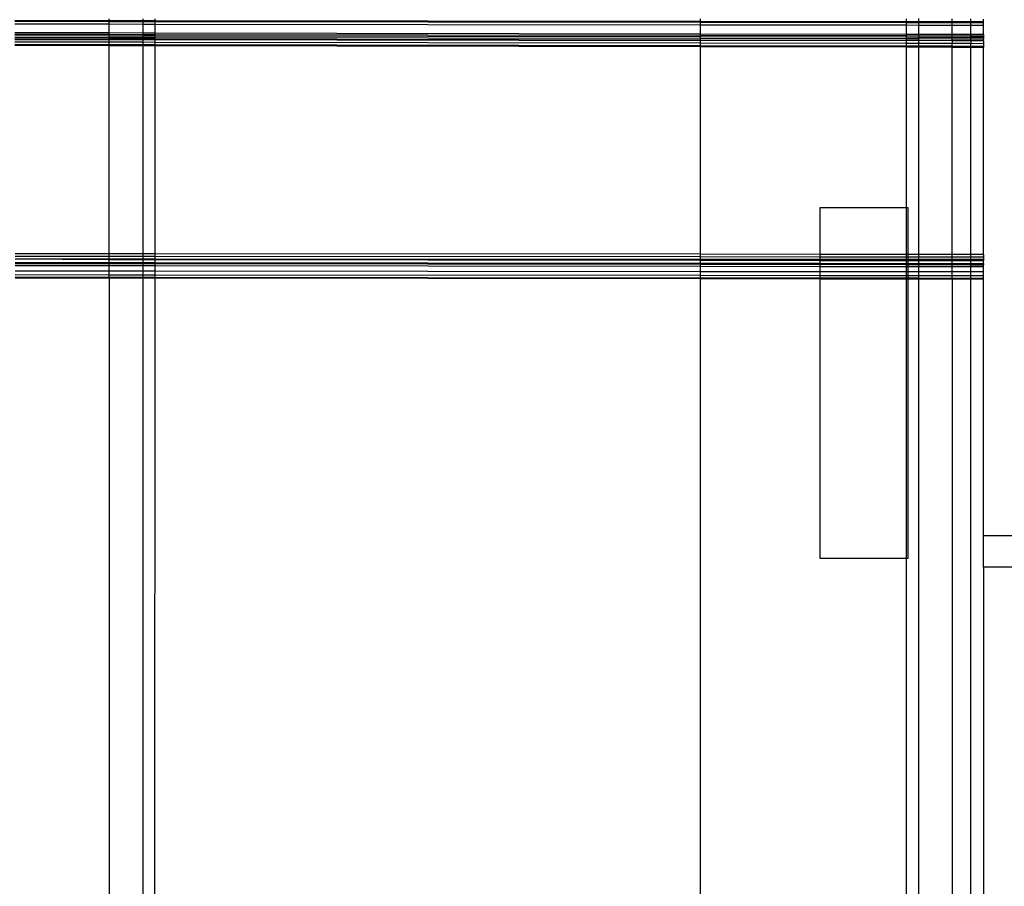
# Model space of a CAD drawing. Extents: x -98 to 67, y -62 to 75.
# Drawn here: x -18 to -15, y -17 to -14 of the extents above; entities that cross this region are included whole.
import ezdxf

# ---------------------------------------------------------------- set-up
doc = ezdxf.new("R2010")
doc.units = 0
doc.header["$MEASUREMENT"] = 0
doc.layers.get('0').update_dxf_attribs({"linetype": 'CONTINUOUS'})

msp = doc.modelspace()

# ---------------------------------------------------------------- linework, layer by layer
for p, q in [((-17.952, -13.9633), (-17.649, -13.9637)), ((-17.952, -13.9663), (-17.649, -13.9667)), ((-17.952, -13.9746), (-17.649, -13.975)), ((-17.649, -13.9637), (-17.649, -13.9586)), ((-17.649, -13.9637), (-17.5417, -13.9639)), ((-17.649, -13.9667), (-17.649, -13.9637)), ((-17.649, -13.9667), (-17.5417, -13.9668)), ((-17.649, -13.975), (-17.649, -13.9667)), ((-17.5417, -13.9586), (-17.5417, -13.9639)), ((-17.5417, -13.9639), (-17.5013, -13.9639)), ((-17.5417, -13.9639), (-17.5417, -13.9668)), ((-17.5417, -13.9668), (-17.5013, -13.9669)), ((-17.5417, -13.9668), (-17.5417, -13.9752)), ((-17.5013, -13.9639), (-17.5013, -13.9586)), ((-17.5013, -13.9639), (-15.7505, -13.9663)), ((-17.5013, -13.9669), (-17.5013, -13.9639)), ((-17.5013, -13.9669), (-15.7505, -13.9691)), ((-17.5013, -13.9752), (-17.5013, -13.9669)), ((-15.7505, -13.9663), (-15.7505, -13.9586)), ((-15.7505, -13.9691), (-15.7505, -13.9663)), ((-15.7505, -13.9663), (-15.0904, -13.9671)), ((-15.7505, -13.9691), (-15.0904, -13.97)), ((-15.7505, -13.9774), (-15.7505, -13.9691)), ((-15.0904, -13.9586), (-15.0904, -13.9671)), ((-15.0904, -13.9671), (-15.05, -13.9672)), ((-15.0904, -13.9671), (-15.0904, -13.97)), ((-15.0904, -13.97), (-15.05, -13.97)), ((-15.0904, -13.97), (-15.0904, -13.9782)), ((-15.05, -13.957), (-15.05, -13.9672)), ((-15.05, -13.9672), (-15.05, -13.97)), ((-15.05, -13.9672), (-14.9426, -13.9673)), ((-15.05, -13.97), (-15.05, -13.9783)), ((-15.05, -13.97), (-14.9426, -13.9702)), ((-14.9426, -13.9673), (-14.9426, -13.9586)), ((-14.9426, -13.9702), (-14.9426, -13.9673)), ((-14.9426, -13.9673), (-14.8821, -13.9674)), ((-14.9426, -13.9784), (-14.9426, -13.9702)), ((-14.9426, -13.9702), (-14.8821, -13.9702)), ((-14.8821, -13.9674), (-14.8821, -13.9586)), ((-14.8821, -13.9702), (-14.8821, -13.9674)), ((-14.8821, -13.9674), (-14.8417, -13.9675)), ((-14.8821, -13.9785), (-14.8821, -13.9702)), ((-14.8821, -13.9702), (-14.8417, -13.9703)), ((-14.8417, -13.9675), (-14.8417, -13.9593)), ((-14.8417, -13.9703), (-14.8417, -13.9675)), ((-14.8417, -13.9786), (-14.8417, -13.9703)), ((-17.649, -14.0038), (-17.952, -14.0032)), ((-17.649, -13.975), (-17.5417, -13.9752)), ((-17.649, -14.0038), (-17.649, -13.975)), ((-17.649, -14.0093), (-17.649, -14.0038)), ((-17.5417, -14.004), (-17.649, -14.0038)), ((-17.5417, -13.9752), (-17.5417, -14.004)), ((-17.5417, -13.9752), (-17.5013, -13.9752)), ((-17.5417, -14.004), (-17.5417, -14.0095)), ((-17.5013, -14.004), (-17.5417, -14.004)), ((-17.5013, -13.9752), (-15.7505, -13.9774)), ((-17.5013, -14.004), (-17.5013, -13.9752)), ((-15.7505, -14.0072), (-17.5013, -14.004)), ((-17.5013, -14.0095), (-17.5013, -14.004)), ((-15.7505, -14.0072), (-15.7505, -13.9774)), ((-15.7505, -13.9774), (-15.0904, -13.9782)), ((-15.0904, -13.9782), (-15.05, -13.9783)), ((-15.0904, -13.9782), (-15.0904, -14.0084)), ((-15.05, -13.9783), (-15.05, -14.0084)), ((-15.05, -13.9783), (-14.9426, -13.9784)), ((-14.9426, -14.0086), (-14.9426, -13.9784)), ((-14.9426, -13.9784), (-14.8821, -13.9785)), ((-14.8821, -14.0087), (-14.8821, -13.9785)), ((-14.8821, -13.9785), (-14.8417, -13.9786)), ((-14.8417, -14.0088), (-14.8417, -13.9786)), ((-17.649, -14.0093), (-17.952, -14.0088)), ((-17.649, -14.0138), (-17.952, -14.0133)), ((-17.649, -14.0191), (-17.9519, -14.0186)), ((-17.649, -14.0233), (-17.9519, -14.0227)), ((-17.649, -14.0258), (-17.9519, -14.0254)), ((-17.649, -14.0337), (-17.9519, -14.0332)), ((-17.5417, -14.0095), (-17.649, -14.0093)), ((-17.649, -14.0138), (-17.649, -14.0093)), ((-17.649, -14.0191), (-17.649, -14.0138)), ((-17.5417, -14.014), (-17.649, -14.0138)), ((-17.649, -14.0233), (-17.649, -14.0191)), ((-17.5417, -14.0192), (-17.649, -14.0191)), ((-17.649, -14.0258), (-17.649, -14.0233)), ((-17.5417, -14.0235), (-17.649, -14.0233)), ((-17.649, -14.0337), (-17.649, -14.0258)), ((-17.5417, -14.026), (-17.649, -14.0258)), ((-17.5417, -14.0339), (-17.649, -14.0337)), ((-17.649, -14.0419), (-17.649, -14.0337)), ((-17.5013, -14.0095), (-17.5417, -14.0095)), ((-17.5417, -14.0095), (-17.5417, -14.014)), ((-17.5417, -14.014), (-17.5417, -14.0192)), ((-17.5013, -14.014), (-17.5417, -14.014)), ((-17.5417, -14.0192), (-17.5417, -14.0235)), ((-17.5013, -14.0193), (-17.5417, -14.0192)), ((-17.5417, -14.0235), (-17.5417, -14.026)), ((-17.5013, -14.0236), (-17.5417, -14.0235)), ((-17.5417, -14.026), (-17.5417, -14.0339)), ((-17.5013, -14.0261), (-17.5417, -14.026)), ((-17.5417, -14.0339), (-17.5417, -14.042)), ((-17.5013, -14.034), (-17.5417, -14.0339)), ((-15.7505, -14.0123), (-17.5013, -14.0095)), ((-17.5013, -14.014), (-17.5013, -14.0095)), ((-15.7505, -14.0168), (-17.5013, -14.014)), ((-17.5013, -14.0193), (-17.5013, -14.014)), ((-17.5013, -14.0236), (-17.5013, -14.0193)), ((-15.7505, -14.022), (-17.5013, -14.0193)), ((-17.5013, -14.0261), (-17.5013, -14.0236)), ((-15.7505, -14.027), (-17.5013, -14.0236)), ((-15.7505, -14.0289), (-17.5013, -14.0261)), ((-17.5013, -14.034), (-17.5013, -14.0261)), ((-15.7505, -14.0368), (-17.5013, -14.034)), ((-17.5013, -14.0421), (-17.5013, -14.034)), ((-15.7505, -14.0123), (-15.7505, -14.0072)), ((-15.0904, -14.0084), (-15.7505, -14.0072)), ((-15.0904, -14.0134), (-15.7505, -14.0123)), ((-15.7505, -14.0168), (-15.7505, -14.0123)), ((-15.7505, -14.022), (-15.7505, -14.0168)), ((-15.0904, -14.0178), (-15.7505, -14.0168)), ((-15.7505, -14.027), (-15.7505, -14.022)), ((-15.0904, -14.0231), (-15.7505, -14.022)), ((-15.7505, -14.0289), (-15.7505, -14.027)), ((-15.0904, -14.0283), (-15.7505, -14.027)), ((-15.0904, -14.0283), (-15.7505, -14.0289)), ((-15.7505, -14.0368), (-15.7505, -14.0289)), ((-15.7505, -14.0452), (-15.7505, -14.0368)), ((-15.0904, -14.0379), (-15.7505, -14.0368)), ((-15.05, -14.0084), (-15.0904, -14.0084)), ((-15.0904, -14.0084), (-15.0904, -14.0134)), ((-15.05, -14.0146), (-15.0904, -14.0134)), ((-15.0904, -14.0134), (-15.0904, -14.0178)), ((-15.0904, -14.0178), (-15.0904, -14.0231)), ((-15.05, -14.0179), (-15.0904, -14.0178)), ((-15.0904, -14.0231), (-15.0904, -14.0283)), ((-15.05, -14.0231), (-15.0904, -14.0231)), ((-15.05, -14.0284), (-15.0904, -14.0283)), ((-15.0904, -14.0283), (-15.0904, -14.0379)), ((-15.05, -14.0379), (-15.0904, -14.0379)), ((-15.0904, -14.0379), (-15.0904, -14.0464)), ((-14.9426, -14.0086), (-15.05, -14.0084)), ((-15.05, -14.0084), (-15.05, -14.0146)), ((-14.9426, -14.0136), (-15.05, -14.0146)), ((-15.05, -14.0146), (-15.05, -14.0179)), ((-15.05, -14.0179), (-15.05, -14.0231)), ((-14.9426, -14.018), (-15.05, -14.0179)), ((-15.05, -14.0231), (-15.05, -14.0284)), ((-14.9426, -14.0233), (-15.05, -14.0231)), ((-14.9426, -14.0286), (-15.05, -14.0284)), ((-15.05, -14.0284), (-15.05, -14.0379)), ((-15.05, -14.0379), (-15.05, -14.0465)), ((-14.9426, -14.0381), (-15.05, -14.0379)), ((-14.9426, -14.0136), (-14.9426, -14.0086)), ((-14.8821, -14.0087), (-14.9426, -14.0086)), ((-14.8821, -14.0137), (-14.9426, -14.0136)), ((-14.9426, -14.018), (-14.9426, -14.0136)), ((-14.9426, -14.0233), (-14.9426, -14.018)), ((-14.8821, -14.0181), (-14.9426, -14.018)), ((-14.9426, -14.0286), (-14.9426, -14.0233)), ((-14.8821, -14.0234), (-14.9426, -14.0233)), ((-14.8821, -14.0287), (-14.9426, -14.0286)), ((-14.9426, -14.0286), (-14.9426, -14.0381)), ((-14.8821, -14.0137), (-14.8821, -14.0087)), ((-14.8417, -14.0088), (-14.8821, -14.0087)), ((-14.8417, -14.0149), (-14.8821, -14.0137)), ((-14.8417, -14.0138), (-14.8821, -14.0137)), ((-14.8821, -14.0181), (-14.8821, -14.0137)), ((-14.8821, -14.0234), (-14.8821, -14.0181)), ((-14.8417, -14.0182), (-14.8821, -14.0181)), ((-14.8821, -14.0287), (-14.8821, -14.0234)), ((-14.8417, -14.0235), (-14.8821, -14.0234)), ((-14.8417, -14.0303), (-14.8821, -14.0287)), ((-14.8417, -14.0288), (-14.8821, -14.0287)), ((-14.8821, -14.0287), (-14.8821, -14.0382)), ((-14.8417, -14.0088), (-14.8417, -14.0138)), ((-14.8417, -14.0138), (-14.8417, -14.0149)), ((-14.8417, -14.0149), (-14.8417, -14.0182)), ((-14.8417, -14.0182), (-14.8417, -14.0235)), ((-14.8417, -14.0288), (-14.8417, -14.0235)), ((-14.8417, -14.0288), (-14.8417, -14.0303)), ((-14.8417, -14.0303), (-14.8417, -14.0383)), ((-17.649, -14.0419), (-17.9519, -14.0413)), ((-17.649, -14.0451), (-17.9519, -14.0446)), ((-17.5417, -14.042), (-17.649, -14.0419)), ((-17.649, -14.0451), (-17.649, -14.0419)), ((-17.649, -14.713), (-17.649, -14.0451)), ((-17.5417, -14.0453), (-17.649, -14.0451)), ((-17.5417, -14.042), (-17.5417, -14.0453)), ((-17.5013, -14.0421), (-17.5417, -14.042)), ((-17.5417, -14.0453), (-17.5417, -14.7131)), ((-17.5013, -14.0454), (-17.5417, -14.0453)), ((-15.7505, -14.0452), (-17.5013, -14.0421)), ((-17.5013, -14.0454), (-17.5013, -14.0421)), ((-15.7505, -14.0485), (-17.5013, -14.0454)), ((-17.5013, -14.7131), (-17.5013, -14.0454)), ((-15.7505, -14.0485), (-15.7505, -14.0452)), ((-15.0904, -14.0464), (-15.7505, -14.0452)), ((-15.7505, -14.7143), (-15.7505, -14.0485)), ((-15.0904, -14.0497), (-15.7505, -14.0485)), ((-15.05, -14.0465), (-15.0904, -14.0464)), ((-15.0904, -14.0464), (-15.0904, -14.0497)), ((-15.0904, -14.0497), (-15.0904, -14.5649)), ((-15.05, -14.0498), (-15.0904, -14.0497)), ((-15.05, -14.0465), (-15.05, -14.0498)), ((-14.9426, -14.0467), (-15.05, -14.0465)), ((-15.05, -14.0498), (-15.05, -14.7147)), ((-14.9426, -14.05), (-15.05, -14.0498)), ((-14.9426, -14.0467), (-14.9426, -14.0381)), ((-14.8821, -14.0382), (-14.9426, -14.0381)), ((-14.9426, -14.05), (-14.9426, -14.0467)), ((-14.8821, -14.0468), (-14.9426, -14.0467)), ((-14.9426, -14.7148), (-14.9426, -14.05)), ((-14.8821, -14.0501), (-14.9426, -14.05)), ((-14.8821, -14.0468), (-14.8821, -14.0382)), ((-14.8417, -14.0383), (-14.8821, -14.0382)), ((-14.8821, -14.0501), (-14.8821, -14.0468)), ((-14.8417, -14.0468), (-14.8821, -14.0468)), ((-14.8821, -14.7148), (-14.8821, -14.0501)), ((-14.8417, -14.0502), (-14.8821, -14.0501)), ((-14.8417, -14.0383), (-14.8417, -14.0468)), ((-14.8417, -14.0468), (-14.8417, -14.0502)), ((-14.8417, -14.7149), (-14.8417, -14.0502)), ((-15.0904, -14.5649), (-15.3668, -14.5649)), ((-15.3668, -14.5649), (-15.3668, -14.7145)), ((-15.084, -14.5649), (-15.0904, -14.5649)), ((-15.0904, -14.5649), (-15.0904, -14.7147)), ((-15.084, -14.7147), (-15.084, -14.5649)), ((-17.649, -14.713), (-17.9517, -14.7128)), ((-17.649, -14.7214), (-17.9517, -14.7212)), ((-17.649, -14.7293), (-17.9517, -14.7303)), ((-17.649, -14.7323), (-17.9517, -14.7303)), ((-17.5417, -14.7131), (-17.649, -14.713)), ((-17.649, -14.7214), (-17.649, -14.713)), ((-17.5417, -14.7215), (-17.649, -14.7214)), ((-17.649, -14.7293), (-17.649, -14.7214)), ((-17.649, -14.7323), (-17.649, -14.7293)), ((-17.5417, -14.7293), (-17.649, -14.7293)), ((-17.649, -14.7408), (-17.649, -14.7323)), ((-17.5417, -14.7324), (-17.649, -14.7323)), ((-17.5417, -14.7131), (-17.5417, -14.7215)), ((-17.5013, -14.7131), (-17.5417, -14.7131)), ((-17.5417, -14.7215), (-17.5417, -14.7293)), ((-17.5013, -14.7215), (-17.5417, -14.7215)), ((-17.5417, -14.7293), (-17.5417, -14.7324)), ((-17.5013, -14.7294), (-17.5417, -14.7293)), ((-17.5417, -14.7324), (-17.5417, -14.7409)), ((-17.5013, -14.7324), (-17.5417, -14.7324)), ((-15.7505, -14.7143), (-17.5013, -14.7131)), ((-17.5013, -14.7215), (-17.5013, -14.7131)), ((-15.7505, -14.7228), (-17.5013, -14.7215)), ((-17.5013, -14.7294), (-17.5013, -14.7215)), ((-17.5013, -14.7324), (-17.5013, -14.7294)), ((-15.7505, -14.7307), (-17.5013, -14.7294)), ((-17.5013, -14.7409), (-17.5013, -14.7324)), ((-15.7505, -14.7344), (-17.5013, -14.7324)), ((-15.7505, -14.7228), (-15.7505, -14.7143)), ((-15.3668, -14.7145), (-15.7505, -14.7143)), ((-15.7505, -14.7307), (-15.7505, -14.7228)), ((-15.3668, -14.7231), (-15.7505, -14.7228)), ((-15.7505, -14.7344), (-15.7505, -14.7307)), ((-15.3668, -14.731), (-15.7505, -14.7307)), ((-15.3668, -14.7145), (-15.3668, -14.7231)), ((-15.0904, -14.7147), (-15.3668, -14.7145)), ((-15.3668, -14.7231), (-15.3668, -14.731)), ((-15.0904, -14.7233), (-15.3668, -14.7231)), ((-15.3668, -14.731), (-15.3668, -14.7348)), ((-15.0904, -14.7312), (-15.3668, -14.731)), ((-15.084, -14.7147), (-15.0904, -14.7147)), ((-15.0904, -14.7147), (-15.0904, -14.7233)), ((-15.084, -14.7233), (-15.0904, -14.7233)), ((-15.0904, -14.7233), (-15.0904, -14.7312)), ((-15.084, -14.7312), (-15.0904, -14.7312)), ((-15.0904, -14.7312), (-15.0904, -14.7351)), ((-15.084, -14.7233), (-15.084, -14.7147)), ((-15.05, -14.7147), (-15.084, -14.7147)), ((-15.084, -14.7312), (-15.084, -14.7233)), ((-15.05, -14.7233), (-15.084, -14.7233)), ((-15.084, -14.7351), (-15.084, -14.7312)), ((-15.05, -14.7313), (-15.084, -14.7312)), ((-15.05, -14.7147), (-15.05, -14.7233)), ((-14.9426, -14.7148), (-15.05, -14.7147)), ((-15.05, -14.7233), (-15.05, -14.7313)), ((-14.9426, -14.7234), (-15.05, -14.7233)), ((-15.05, -14.7313), (-15.05, -14.7352)), ((-14.9426, -14.7313), (-15.05, -14.7313)), ((-14.9426, -14.7234), (-14.9426, -14.7148)), ((-14.8821, -14.7148), (-14.9426, -14.7148)), ((-14.9426, -14.7313), (-14.9426, -14.7234)), ((-14.8821, -14.7234), (-14.9426, -14.7234)), ((-14.9426, -14.7353), (-14.9426, -14.7313)), ((-14.8821, -14.7314), (-14.9426, -14.7313)), ((-14.8821, -14.7234), (-14.8821, -14.7148)), ((-14.8417, -14.7149), (-14.8821, -14.7148)), ((-14.8821, -14.7314), (-14.8821, -14.7234)), ((-14.8417, -14.7234), (-14.8821, -14.7234)), ((-14.8821, -14.7354), (-14.8821, -14.7314)), ((-14.8417, -14.7314), (-14.8821, -14.7314)), ((-14.8417, -14.7149), (-14.8417, -14.7234)), ((-14.8417, -14.7234), (-14.8417, -14.7314)), ((-14.8417, -14.7314), (-14.8417, -14.7354)), ((-17.9517, -14.7405), (-17.649, -14.7408)), ((-17.9517, -14.7438), (-17.649, -14.7453)), ((-17.649, -14.7512), (-17.9517, -14.7508)), ((-17.649, -14.7408), (-17.5417, -14.7409)), ((-17.649, -14.7453), (-17.649, -14.7408)), ((-17.649, -14.7453), (-17.5417, -14.7442)), ((-17.649, -14.7512), (-17.649, -14.7453)), ((-17.5417, -14.7513), (-17.649, -14.7512)), ((-17.649, -14.7685), (-17.649, -14.7512)), ((-17.5417, -14.7409), (-17.5417, -14.7442)), ((-17.5417, -14.7409), (-17.5013, -14.7409)), ((-17.5417, -14.7442), (-17.5013, -14.7442)), ((-17.5417, -14.7442), (-17.5417, -14.7513)), ((-17.5417, -14.7513), (-17.5417, -14.7686)), ((-17.5013, -14.7514), (-17.5417, -14.7513)), ((-17.5013, -14.7442), (-17.5013, -14.7409)), ((-17.5013, -14.7409), (-15.7505, -14.7426)), ((-17.5013, -14.7442), (-15.7505, -14.7459)), ((-17.5013, -14.7514), (-17.5013, -14.7442)), ((-17.5013, -14.7686), (-17.5013, -14.7514)), ((-15.7505, -14.7535), (-17.5013, -14.7514)), ((-15.7505, -14.7426), (-15.7505, -14.7344)), ((-15.3668, -14.7348), (-15.7505, -14.7344)), ((-15.7505, -14.7459), (-15.7505, -14.7426)), ((-15.7505, -14.7426), (-15.3668, -14.743)), ((-15.7505, -14.7459), (-15.3668, -14.7463)), ((-15.7505, -14.7535), (-15.7505, -14.7459)), ((-15.7505, -14.7702), (-15.7505, -14.7535)), ((-15.3668, -14.7539), (-15.7505, -14.7535)), ((-15.3668, -14.7348), (-15.3668, -14.743)), ((-15.0904, -14.7351), (-15.3668, -14.7348)), ((-15.3668, -14.743), (-15.3668, -14.7463)), ((-15.3668, -14.743), (-15.0904, -14.7433)), ((-15.3668, -14.7463), (-15.0904, -14.7466)), ((-15.3668, -14.7463), (-15.3668, -14.7539)), ((-15.3668, -14.7539), (-15.3668, -14.7705)), ((-15.0904, -14.7543), (-15.3668, -14.7539)), ((-15.084, -14.7351), (-15.0904, -14.7351)), ((-15.0904, -14.7351), (-15.0904, -14.7433)), ((-15.0904, -14.7433), (-15.0904, -14.7466)), ((-15.0904, -14.7433), (-15.084, -14.7433)), ((-15.0904, -14.7466), (-15.084, -14.7466)), ((-15.0904, -14.7466), (-15.0904, -14.7543)), ((-15.084, -14.7543), (-15.0904, -14.7543)), ((-15.0904, -14.7543), (-15.0904, -14.7708)), ((-15.084, -14.7433), (-15.084, -14.7351)), ((-15.05, -14.7352), (-15.084, -14.7351)), ((-15.084, -14.7466), (-15.084, -14.7433)), ((-15.084, -14.7433), (-15.05, -14.7433)), ((-15.084, -14.7466), (-15.05, -14.7466)), ((-15.084, -14.7543), (-15.084, -14.7466)), ((-15.084, -14.7708), (-15.084, -14.7543)), ((-15.05, -14.7543), (-15.084, -14.7543)), ((-15.05, -14.7352), (-15.05, -14.7433)), ((-14.9426, -14.7353), (-15.05, -14.7352)), ((-15.05, -14.7433), (-15.05, -14.7466)), ((-15.05, -14.7433), (-14.9426, -14.7434)), ((-15.05, -14.7466), (-14.9426, -14.7467)), ((-15.05, -14.7466), (-15.05, -14.7543)), ((-15.05, -14.7543), (-15.05, -14.7708)), ((-14.9426, -14.7544), (-15.05, -14.7543)), ((-14.9426, -14.7434), (-14.9426, -14.7353)), ((-14.8821, -14.7354), (-14.9426, -14.7353)), ((-14.9426, -14.7467), (-14.9426, -14.7434)), ((-14.9426, -14.7434), (-14.8821, -14.7435)), ((-14.9426, -14.7467), (-14.8821, -14.7479)), ((-14.9426, -14.7544), (-14.9426, -14.7467)), ((-14.9426, -14.7709), (-14.9426, -14.7544)), ((-14.8821, -14.7545), (-14.9426, -14.7544)), ((-14.8821, -14.7435), (-14.8821, -14.7354)), ((-14.8417, -14.7354), (-14.8821, -14.7354)), ((-14.8821, -14.7435), (-14.8417, -14.7435)), ((-14.8821, -14.7479), (-14.8821, -14.7435)), ((-14.8821, -14.7479), (-14.8417, -14.7468)), ((-14.8821, -14.7545), (-14.8821, -14.7479)), ((-14.8821, -14.7479), (-14.8417, -14.7479)), ((-14.8821, -14.771), (-14.8821, -14.7545)), ((-14.8417, -14.7546), (-14.8821, -14.7545)), ((-14.8417, -14.7435), (-14.8417, -14.7354)), ((-14.8417, -14.7435), (-14.8417, -14.7468)), ((-14.8417, -14.7468), (-14.8417, -14.7479)), ((-14.8417, -14.7546), (-14.8417, -14.7479)), ((-14.8417, -14.771), (-14.8417, -14.7546)), ((-17.649, -14.7685), (-17.9517, -14.7682)), ((-17.649, -14.7808), (-17.9517, -14.7804)), ((-17.649, -14.7884), (-17.9517, -14.7881)), ((-17.649, -14.791), (-17.9517, -14.7906)), ((-17.649, -14.7808), (-17.649, -14.7685)), ((-17.5417, -14.7686), (-17.649, -14.7685)), ((-17.649, -14.7884), (-17.649, -14.7808)), ((-17.5417, -14.7809), (-17.649, -14.7808)), ((-17.649, -14.791), (-17.649, -14.7884)), ((-17.5417, -14.7885), (-17.649, -14.7884)), ((-17.5417, -14.7911), (-17.649, -14.791)), ((-17.649, -14.791), (-17.649, -23.7018)), ((-17.5417, -14.7686), (-17.5417, -14.7809)), ((-17.5013, -14.7686), (-17.5417, -14.7686)), ((-17.5417, -14.7809), (-17.5417, -14.7885)), ((-17.5013, -14.7809), (-17.5417, -14.7809)), ((-17.5417, -14.7885), (-17.5417, -14.7911)), ((-17.5013, -14.7886), (-17.5417, -14.7885)), ((-17.5013, -14.7911), (-17.5417, -14.7911)), ((-17.5417, -14.7911), (-17.5417, -23.6278)), ((-17.5053, -23.6316), (-17.5013, -14.7911)), ((-15.7505, -14.7702), (-17.5013, -14.7686)), ((-17.5013, -14.7809), (-17.5013, -14.7686)), ((-15.7505, -14.7827), (-17.5013, -14.7809)), ((-17.5013, -14.7886), (-17.5013, -14.7809)), ((-17.5013, -14.7911), (-17.5013, -14.7886)), ((-15.7505, -14.7905), (-17.5013, -14.7886)), ((-15.7505, -14.7932), (-17.5013, -14.7911)), ((-15.7505, -14.7827), (-15.7505, -14.7702)), ((-15.3668, -14.7705), (-15.7505, -14.7702)), ((-15.7505, -14.7905), (-15.7505, -14.7827)), ((-15.3668, -14.7831), (-15.7505, -14.7827)), ((-15.7505, -14.7932), (-15.7505, -14.7905)), ((-15.3668, -14.791), (-15.7505, -14.7905)), ((-15.7505, -21.7788), (-15.7505, -14.7932)), ((-15.3668, -14.7936), (-15.7505, -14.7932)), ((-15.3668, -14.7705), (-15.3668, -14.7831)), ((-15.0904, -14.7708), (-15.3668, -14.7705)), ((-15.3668, -14.7831), (-15.3668, -14.791)), ((-15.0904, -14.7834), (-15.3668, -14.7831)), ((-15.3668, -14.791), (-15.3668, -14.7936)), ((-15.0904, -14.7913), (-15.3668, -14.791)), ((-15.3668, -14.7936), (-15.3668, -15.6893)), ((-15.0904, -14.794), (-15.3668, -14.7936)), ((-15.084, -14.7708), (-15.0904, -14.7708)), ((-15.0904, -14.7708), (-15.0904, -14.7834)), ((-15.084, -14.7834), (-15.0904, -14.7834)), ((-15.0904, -14.7834), (-15.0904, -14.7913)), ((-15.0904, -14.7913), (-15.0904, -14.794)), ((-15.084, -14.7913), (-15.0904, -14.7913)), ((-15.084, -14.794), (-15.0904, -14.794)), ((-15.0904, -14.794), (-15.0904, -15.6893)), ((-15.084, -14.7834), (-15.084, -14.7708)), ((-15.05, -14.7708), (-15.084, -14.7708)), ((-15.084, -14.7913), (-15.084, -14.7834)), ((-15.05, -14.7834), (-15.084, -14.7834)), ((-15.084, -14.794), (-15.084, -14.7913)), ((-15.05, -14.7913), (-15.084, -14.7913)), ((-15.084, -15.6893), (-15.084, -14.794)), ((-15.05, -14.794), (-15.084, -14.794)), ((-15.05, -14.7708), (-15.05, -14.7834)), ((-14.9426, -14.7709), (-15.05, -14.7708)), ((-15.05, -14.7834), (-15.05, -14.7913)), ((-14.9426, -14.7835), (-15.05, -14.7834)), ((-15.05, -14.7913), (-15.05, -14.794)), ((-14.9426, -14.7914), (-15.05, -14.7913)), ((-14.9426, -14.7941), (-15.05, -14.794)), ((-15.05, -14.794), (-15.05, -22.2197)), ((-14.9426, -14.7835), (-14.9426, -14.7709)), ((-14.8821, -14.771), (-14.9426, -14.7709)), ((-14.9426, -14.7914), (-14.9426, -14.7835)), ((-14.8821, -14.7836), (-14.9426, -14.7835)), ((-14.9426, -14.7941), (-14.9426, -14.7914)), ((-14.8821, -14.7915), (-14.9426, -14.7914)), ((-14.8821, -14.7942), (-14.9426, -14.7941)), ((-14.9426, -14.7941), (-14.9426, -22.2197)), ((-14.8821, -14.7836), (-14.8821, -14.771)), ((-14.8417, -14.771), (-14.8821, -14.771)), ((-14.8821, -14.7915), (-14.8821, -14.7836)), ((-14.8417, -14.7836), (-14.8821, -14.7836)), ((-14.8821, -14.7942), (-14.8821, -14.7915)), ((-14.8417, -14.7915), (-14.8821, -14.7915)), ((-14.8821, -22.2197), (-14.8821, -14.7942)), ((-14.8417, -14.7942), (-14.8821, -14.7942)), ((-14.8417, -14.7836), (-14.8417, -14.771)), ((-14.8417, -14.7915), (-14.8417, -14.7836)), ((-14.8417, -14.7942), (-14.8417, -14.7915)), ((-14.8417, -15.6164), (-14.8417, -14.7942)), ((-14.8417, -15.6164), (-14.7407, -15.6164)), ((-14.8417, -15.7178), (-14.8417, -15.6164)), ((-15.3668, -15.6893), (-15.0904, -15.6893)), ((-15.0904, -15.6893), (-15.084, -15.6893)), ((-15.0904, -15.6893), (-15.0871, -23.6326)), ((-14.7407, -15.7178), (-14.8417, -15.7178)), ((-14.8417, -15.7178), (-14.8417, -21.4393))]:
    msp.add_line(p, q)

doc.saveas('drawing.dxf')
